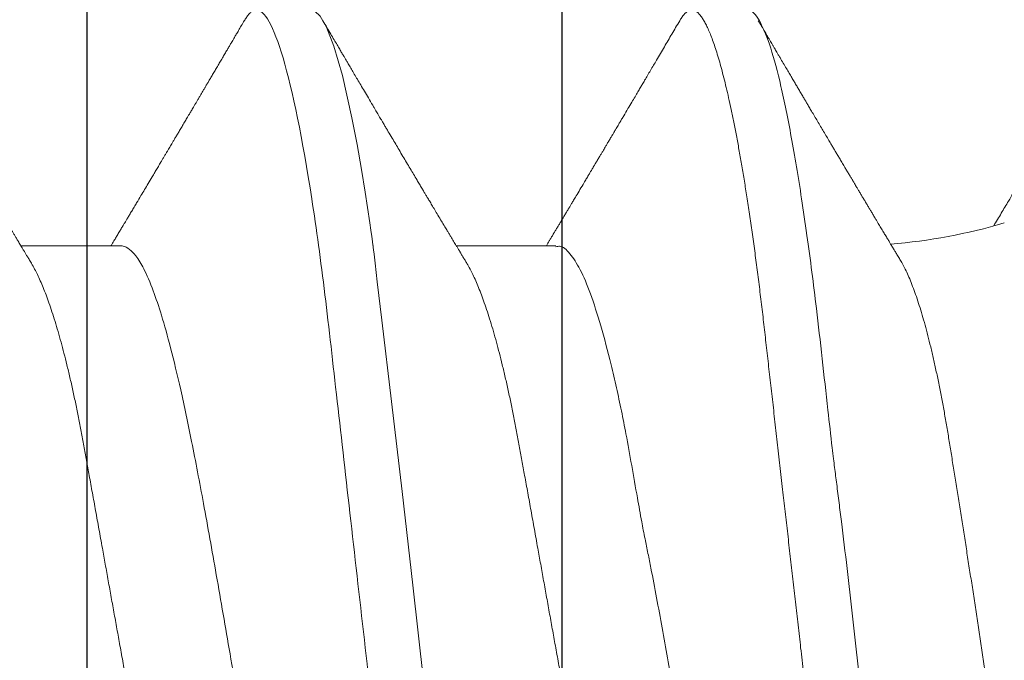
# Model space of a CAD drawing. Extents: x -29 to 246, y -106 to 89.
# Drawn here: x 7 to 7, y 81 to 81 of the extents above; entities that cross this region are included whole.
import ezdxf

# ---------------------------------------------------------------- set-up
doc = ezdxf.new("R2010")
doc.units = 0
doc.header["$MEASUREMENT"] = 0
doc.linetypes.add('SLD-Solid', pattern=[0])
doc.layers.get('0').update_dxf_attribs({"linetype": 'CONTINUOUS'})
doc.layers.add('FRAME', color=1, linetype='CONTINUOUS')

# ---------------------------------------------------------------- blocks, each defined once
blk = doc.blocks.new('8-FHP-.5')
at = {"color": 7, "linetype": 'SLD-Solid', "lineweight": 15}
for p, q in [((0.1412001302430781, -0.03967139069192172), (0.1510390608005991, -0.03967139069192172)), ((0.1842000014070635, -0.03967139069192172), (0.1940190501068955, -0.03967139069192172))]:
    blk.add_line(p, q, dxfattribs=at)
at = {"color": 7, "linetype": 'SLD-Solid', "lineweight": 15, "flags": 128}
blk.add_lwpolyline([(0.1427037643260718, 0.06171093649525972), (0.1432807251427874, 0.06262658539104393), (0.1442333306551689, 0.06286740492008391), (0.1451541083104289, 0.06178164161552502), (0.1461158949354484, 0.05930499954764912), (0.1471397191475745, 0.05550436716724505), (0.1482255809468285, 0.05046460117165452), (0.1487917777004526, 0.04751418555061093), (0.1490806907819291, 0.04593830209124405), (0.1492266036370893, 0.04512614297846085), (0.1492999188667667, 0.04471412911669859), (0.1493366714586344, 0.04450665707723545), (0.1493550688605723, 0.04440255522005998), (0.1493642710792145, 0.0443504128321166), (0.1493688792238714, 0.04432431877329179), (0.1493711797785267, 0.04431126470855418), (0.1493723265381917, 0.04430473943502022), (0.1493729034356903, 0.04430147503940418), (0.1493731918844361, 0.04429984284159616), (0.1493733396264787, 0.04429902674270636), (0.1493734099798303, 0.04429861869326146), (0.149373480333189, 0.04429821064381656), (0.1496246488405149, 0.04271153849768439), (0.1497775899956864, 0.04165801461736862), (0.1499577086513142, 0.04036342497128942), (0.1501650048074055, 0.03881353707605228), (0.1503994854992783, 0.0369927993228174), (0.1506611366562751, 0.03488485807459085), (0.1509499653137354, 0.03247322602301494), (0.1512659785069772, 0.02974204200448582), (0.1518376979988574, 0.02472323427291201), (0.1524910695927986, 0.01898328180313058), (0.1532260792181503, 0.01252111786241983), (0.1542738235704775, 0.003211881440918773), (0.1553218211948675, -0.006168752641698916), (0.1563700791266669, -0.01541226166254717), (0.1574186044012151, -0.02431316919903281), (0.1583822553900944, -0.03234345574479391), (0.1588326223825192, -0.0361204036687468), (0.1590499438914819, -0.03794072985483865), (0.1591566347520654, -0.03883282796556387), (0.159209491226548, -0.03927423545842146), (0.1592357963454134, -0.03949376254500692), (0.1592489172458471, -0.03960323236306351), (0.1592554671430548, -0.03965788988337238), (0.1592587456093284, -0.03968520105520668), (0.1592603778071293, -0.03969885312345411), (0.1592612009413727, -0.03970567739874298), (0.1592616089908176, -0.03970908953640162), (0.1592618130155401, -0.03971079560521673), (0.1592619115102423, -0.03971164688080364), (0.1592619677929221, -0.0397120760362526), (0.1593089075503755, -0.04008538851824994), (0.1593754969994592, -0.04058427118324914), (0.159461750210852, -0.04120564607204358), (0.1595676812552114, -0.04194515479433392), (0.1600286856746891, -0.04497156610780451), (0.1603953603177928, -0.04720283678470594), (0.1608308897879667, -0.04966841227009411), (0.1613352670498642, -0.05227559850307273), (0.1622838553857662, -0.05647057198284244), (0.1631237477905145, -0.05937742832504966), (0.1638549301934304, -0.06124262939768244), (0.164477402594521, -0.06231053702111922), (0.164991179064458, -0.06280811111373907), (0.165396252567902, -0.0629350004221152), (0.165396252567902, -0.0629350004221152)], dxfattribs=at)
at = {"color": 7, "linetype": 'SLD-Solid', "lineweight": 15}
blk.add_arc((0.1124317246879301, -0.09405937133753639), 0.05438797899456477, 94.49933940004027, 106.5465251409548, dxfattribs=at)
for points, knots in [([(0.1009262492612919, 0.0629350004221152), (0.101027368137153, 0.06292091627990715), (0.1012666015410844, 0.06288759512939635), (0.1017041926757827, 0.06254696857250508), (0.1022665684808999, 0.0617551485507164), (0.1029579969647969, 0.0602259732699082), (0.1037771328429358, 0.05766526124737936), (0.1046315784429979, 0.05412725717688716), (0.1054008480748934, 0.05023553903012612), (0.1060241419575902, 0.04666169525977182), (0.1065457675904184, 0.04335729040205649), (0.1072130332349133, 0.03877460831138535), (0.1080315114881927, 0.03251149273658882), (0.1089899025714089, 0.02431069554147314), (0.1099240412999407, 0.01552077979910393), (0.1108678893618844, 0.006303329129693225), (0.1119066744359642, -0.003137582172357156), (0.1127166263806032, -0.01002178713106616), (0.1132523820992759, -0.0143180025702776), (0.1134766673591656, -0.01609524906497484), (0.1136666129890571, -0.01753458975095157), (0.1138145747582797, -0.0187266403724351), (0.1140365881670817, -0.0206248462747709), (0.114410199873376, -0.0239695094959842), (0.1149256565033028, -0.02859759796199057), (0.1154379657722018, -0.03313075760500794), (0.115938511024126, -0.03717575868405731), (0.1164261529013686, -0.04080603013930784), (0.1171078483487662, -0.04542292940006121), (0.1179691160619143, -0.05057368370607662), (0.1189866084092017, -0.05558186693248501), (0.1200045112150008, -0.0594075575226185), (0.1210212485827569, -0.06185010395894608), (0.1218185862492618, -0.06298142855307276), (0.1222767116641421, -0.0628205186971087), (0.1223964447219288, -0.06277846421058086)], [0, 0, 0, 0, 0.0151654697428036, 0.03587942327957921, 0.0621404960476455, 0.09394681794432409, 0.1312960448814395, 0.1741854458068193, 0.2100007481329543, 0.2352537787276649, 0.2584452148699982, 0.2816332001767742, 0.3279685215841814, 0.3742904382291612, 0.4205993093914851, 0.4680655326073713, 0.5157602988478198, 0.5634945874536155, 0.5730548902476733, 0.5826168960499135, 0.591344035979456, 0.5957951465947448, 0.6015466230347621, 0.6216122875128354, 0.6498014303713584, 0.6785550010306288, 0.7005303510928419, 0.7238767638465136, 0.7485943747231633, 0.7955533998822577, 0.8425119873039336, 0.8894701429616352, 0.9364278684442516, 0.9833851485768228, 1, 1, 1, 1]), ([(0.106298749683404, 0.0629350004221152), (0.1063689343844487, 0.06292809648472542), (0.1065099134938094, 0.06291422863414198), (0.1067271974050357, 0.06280141186475419), (0.1069496127911691, 0.0626193579625891), (0.1071772382069156, 0.0623600410889793), (0.1074096547590528, 0.06202410860568364), (0.1076465361782439, 0.06161020986691312), (0.107880775441771, 0.06113164359857137), (0.1081116702380172, 0.06059545535816824), (0.1083386095965935, 0.06000870035491346), (0.1085679995476241, 0.05935589315249956), (0.1087994947125566, 0.05863746150028248), (0.1090327276013454, 0.05785400860212064), (0.109267338752538, 0.05700639678377684), (0.1095029428334726, 0.05609567231097401), (0.1097391628492232, 0.05512311754326049), (0.1099756169151078, 0.05409020435656942), (0.1102119085946711, 0.05299860953944346), (0.1104476674125863, 0.05185020181396283), (0.1106964290330268, 0.05057565173076739), (0.1109575655948873, 0.04916559176685098), (0.1112302226606943, 0.04761119886440213), (0.1114998785026771, 0.04599187771954405), (0.1117594303721674, 0.04435333869163571), (0.1120086284208099, 0.04270515420061827), (0.112247365977737, 0.0410560850087478), (0.1124817982691795, 0.0393666617569437), (0.1127115651005326, 0.03764079365028294), (0.1129363416215128, 0.03588240996826642), (0.113155810176778, 0.0340954534691349), (0.1133770616244334, 0.03222192909522903), (0.1136004419845165, 0.03024983376742796), (0.1138378428487457, 0.02816676969503362), (0.1140813709181714, 0.02602645682237892), (0.1143312630278359, 0.02383117675076107), (0.1145726225637915, 0.02171062639233412), (0.1148041803070186, 0.01967620883569055), (0.1150248481449552, 0.01773751733709616), (0.1152486504460626, 0.01577120891953143), (0.1154752872954958, 0.01378008512055828), (0.1157044031059655, 0.01176708099571044), (0.1159494959087795, 0.00961383715829811), (0.1162104985892967, 0.007320690512543138), (0.116487200745155, 0.004889680462795809), (0.1167651611584617, 0.002447615433254668), (0.1170368448574237, 6.067335438331156e-05), (0.117301631560828, -0.002265684159354464), (0.1175590145607828, -0.00452697117924572), (0.1178153982839802, -0.006779481517369845), (0.1180702899024766, -0.009018907306185042), (0.1183232134199272, -0.01124100706469733), (0.1185736961696051, -0.01344167224884529), (0.1188294762446631, -0.0156888762274292), (0.1190897674635636, -0.01797570870768084), (0.1193536694694117, -0.0202942820427694), (0.1196124695104643, -0.02256805488325142), (0.1198657016922908, -0.02479279346972874), (0.1201128611894191, -0.02696459452538136), (0.1203537700727324, -0.02907989957225254), (0.1205877772775494, -0.03114040280995312), (0.1208191135346368, -0.03315595638589741), (0.1210580813311495, -0.03513504274029344), (0.1213016243896092, -0.03706969480563771), (0.1215498794578167, -0.03895576126630829), (0.121802156509446, -0.04078916206852057), (0.1220595354800054, -0.04257619823265202), (0.1223149823019583, -0.04426865390554724), (0.1225676954914192, -0.0458669771487763), (0.1228169578260605, -0.04737233804654295), (0.1230688654791692, -0.04882261104401664), (0.1233229486554421, -0.05021446882646785), (0.1235787344385244, -0.05154475641454326), (0.1238357348034782, -0.05281053817169834), (0.1240863040742965, -0.05397580903660071), (0.1243299154378121, -0.05504477936615615), (0.1245661672140912, -0.0560220945046126), (0.1248018372559869, -0.0569376812907052), (0.1250365322467104, -0.05779025587334274), (0.1252698918450079, -0.05857874100057359), (0.1255015330853126, -0.05930226201213884), (0.1257310986034312, -0.05996020539659241), (0.12595824243013, -0.06055211945444228), (0.1261826244734081, -0.06107780260764173), (0.1264039260388756, -0.06153728152618498), (0.1266218393925911, -0.0619307636935531), (0.12684868514296, -0.06227798013860308), (0.1270834809733401, -0.06256563954156036), (0.1273248979238559, -0.06277989511529825), (0.127560381436524, -0.062906952275668), (0.1277831140693735, -0.06294790019062191), (0.1279999001087901, -0.06291105409202657), (0.128217210629785, -0.06280206889333328), (0.1284395831536784, -0.06261995109541374), (0.1286673546983295, -0.06235697033942245), (0.1288488566934092, -0.06210562993969404), (0.1289553251999109, -0.0619159865362775), (0.1289832211605955, -0.06186629780579267)], [0, 0, 0, 0, 0.01013948085683155, 0.02036704523200036, 0.0306777586382237, 0.04106640219558475, 0.05152747667460289, 0.06205522802905408, 0.0726436527053013, 0.08239776948854748, 0.09219268871886005, 0.102023322903606, 0.1118844548172471, 0.1217708015787946, 0.1316769603798374, 0.141597476637551, 0.1515268342447076, 0.1614595179176135, 0.1713899651242491, 0.1813126300294193, 0.1912220110902857, 0.2028762380631924, 0.2144955686965245, 0.226071356692577, 0.2375951134029649, 0.2482082993059185, 0.2587635409274009, 0.2692546985159723, 0.2796759498775656, 0.2900216459086635, 0.3002864697665106, 0.310465324266886, 0.3215973661087341, 0.3328199285510868, 0.3441445527388062, 0.3555643746611082, 0.3670721169679155, 0.3767237092093344, 0.3864264099883568, 0.3961754386205104, 0.4059658498346751, 0.4157925712119662, 0.4256504169298037, 0.4373011378602411, 0.448978912419969, 0.4606747946895492, 0.4723797508568878, 0.4832143872872038, 0.4940418260538456, 0.5048548995225034, 0.5156464872195954, 0.5264095847219199, 0.5371372647772898, 0.5478227765653759, 0.5595201038049574, 0.5711498956420831, 0.5827039338090527, 0.5941743341228921, 0.6055536187337218, 0.6168346650876827, 0.6280107798326089, 0.6391540147368938, 0.6504012642279139, 0.6617489847528263, 0.6729851604579307, 0.684304553323388, 0.695699830171365, 0.7071633383091059, 0.7178281450922019, 0.7285380721302168, 0.7392864212939463, 0.7500663130152461, 0.7608707970156775, 0.7716927980491017, 0.7825251419206352, 0.7924578480671405, 0.8023876676612649, 0.8123090718433738, 0.8222165388750644, 0.8321046321994369, 0.8419679152406998, 0.8518011257739779, 0.8615990089478035, 0.8713564740926106, 0.8810685871342143, 0.8907305127812817, 0.9003375804203066, 0.91158351041927, 0.9227400092628283, 0.9338004222109703, 0.9447584831976097, 0.9548979623995709, 0.9651255284594811, 0.9754362418657044, 0.9858248836838036, 0.9962859581628217, 1, 1, 1, 1]), ([(0.1492787495468022, 0.06293499960678162), (0.1500542031222594, 0.06293499960683846), (0.1509581174884289, 0.06140330548488748), (0.1528518800097203, 0.05502341597620841), (0.1538364462929067, 0.05018185616636117), (0.1552007486413132, 0.04135638665106001), (0.1556369134652442, 0.03816498702569504), (0.1564518124147938, 0.03150875818563748), (0.156830979103411, 0.02805076830608755), (0.1581072323459694, 0.01683797196066905), (0.1590640447947891, 0.008431691160396326), (0.1609834541645796, -0.008431691159941579), (0.1619402666133993, -0.01683797196025694), (0.1632165198559719, -0.02805076830571807), (0.1635956865445891, -0.03150875818529641), (0.1644105854941245, -0.03816498702535398), (0.1648467503180626, -0.04135638665074737), (0.1662110526664549, -0.05018185616609117), (0.1671956189496484, -0.05502341597598104), (0.1690893814709469, -0.0614033054847738), (0.1699932958371164, -0.06293499960678162), (0.1707687494125736, -0.06293499960678162)], [0, 0, 0, 0, 0.125, 0.125, 0.2500000000000001, 0.2500000000000001, 0.3125000000000001, 0.3125000000000001, 0.3750000000000001, 0.3750000000000001, 0.5, 0.5, 0.625, 0.625, 0.6875, 0.6875, 0.75, 0.75, 0.875, 0.875, 1, 1, 1, 1]), ([(0.1922587492456529, 0.06293499960678162), (0.1930342028259133, 0.06293499964822047), (0.1939381171843166, 0.06140330556873153), (0.1958318797070504, 0.05502341612718453), (0.196816445992539, 0.05018185634138206), (0.1981807483456492, 0.04135638684199705), (0.1986169131713353, 0.03816498721876371), (0.1994318121244874, 0.03150875837758349), (0.1998109788126499, 0.02805076850133048), (0.2010872320547747, 0.01683797215981997), (0.2020440445043903, 0.00843169135249866), (0.2039634538775346, -0.008431690997369401), (0.2049202663288767, -0.01683797181983948), (0.2061965195752933, -0.02805076819903718), (0.2065756862651256, -0.0315087580895721), (0.2073905852150943, -0.03816498694608583), (0.2078267500394162, -0.04135638658020468), (0.2091910523894427, -0.05018185612151171), (0.2101756186743344, -0.05502341594801408), (0.2120693811992282, -0.06140330547920314), (0.2129732955672168, -0.06293499960678162), (0.2137487491440453, -0.06293499960678162)], [0, 0, 0, 0, 0.1249999999999999, 0.1249999999999999, 0.2499999999999999, 0.2499999999999999, 0.3124999999999999, 0.3124999999999999, 0.3749999999999999, 0.3749999999999999, 0.4999999999999999, 0.4999999999999999, 0.6249999999999999, 0.6249999999999999, 0.6875, 0.6875, 0.75, 0.75, 0.8750000000000001, 0.8750000000000001, 1, 1, 1, 1]), ([(0.1071805656515039, -0.03820502278027504), (0.1071435467574702, -0.03814558655575695), (0.1070123166373946, -0.03793488812503654), (0.1067851371466659, -0.03750150201905456), (0.10649768750649, -0.03690256013634041), (0.1062076014472666, -0.03622677833017462), (0.1059148586658409, -0.03547760576053349), (0.1056220152558822, -0.03465884531412655), (0.105332059496682, -0.03377931167436543), (0.1050461932073503, -0.03284411476495563), (0.1047642014418315, -0.03185452647005604), (0.1044841886540908, -0.03080365336050761), (0.1042046210376455, -0.02968480435781373), (0.1039267237330819, -0.02850068428891461), (0.1036503809227582, -0.02724897372529256), (0.1033781440948758, -0.0259397981744911), (0.1031141416440988, -0.02459386326650304), (0.102859401136989, -0.02321909403370626), (0.1026129123810904, -0.02181702016649467), (0.1023735697567076, -0.02036972959608363), (0.1021330847145308, -0.01887055260645809), (0.1018849223974954, -0.01732602991519627), (0.1016307528419915, -0.01573407648059799), (0.1013723037187191, -0.0141080394246984), (0.1011122755572345, -0.01246360055260709), (0.1008518367753055, -0.01080809838440189), (0.1005909860270435, -0.009141267252275043), (0.1003281138645349, -0.007452505738328341), (0.1000618629705627, -0.00573260212796356), (0.09979329399668302, -0.003987843137210234), (0.09952226525781782, -0.002216850938523862), (0.09925114378694389, -0.0004346850014513848), (0.0989820693617105, 0.001344712256937441), (0.09871614538126039, 0.00311394553402522), (0.09845318450327767, 0.004874071516454137), (0.09819202510610126, 0.006632828626592868), (0.09793123572408291, 0.00839991269792506), (0.09767194247473299, 0.01016785596716829), (0.09741402565936852, 0.01193747726405547), (0.09715984403602818, 0.01369256172729649), (0.09691311733221397, 0.01540670967237645), (0.0966747991570216, 0.01707335117124842), (0.0964439371605863, 0.01869462135560696), (0.09621962301825704, 0.02028990308612322), (0.09599733159938495, 0.02186712894969389), (0.09577016364116986, 0.02341925729383831), (0.09553679954923666, 0.02494647171904774), (0.09529958068224431, 0.02643510943397587), (0.09506015262237355, 0.02787485576529036), (0.09481961071250566, 0.02926069799029563), (0.09457792043680513, 0.03059433190729521), (0.0943342470988, 0.03188048549002076), (0.09408734583941225, 0.03312530873161279), (0.09383819596912701, 0.03432249999768544), (0.09358666438187413, 0.03547144195887597), (0.09333491552621354, 0.03656138832484146), (0.09308426435154615, 0.0375865794243424), (0.09283572823127173, 0.03854328742558266), (0.09258914378796135, 0.03943284835536076), (0.09234410720975461, 0.04025622549276875), (0.09209925764208293, 0.04101705305127723), (0.09185564847697947, 0.04171004165529268), (0.09161315822018423, 0.0423336874931266), (0.09137397458105312, 0.04288095750426635), (0.0911372564207582, 0.04335262596403311), (0.09090387447226078, 0.04374547859750066), (0.09067400412811821, 0.0440555050173117), (0.09044857611634427, 0.04428711372368355), (0.09030311714431605, 0.04436840973737333), (0.09023031548402827, 0.04440909808192828)], [0, 0, 0, 0, 0.005670116449922065, 0.02010027803176768, 0.03453044789908693, 0.04926807151637958, 0.06400569659430566, 0.0788493413078564, 0.0936929925599315, 0.1081673764743488, 0.1226417484451253, 0.1372171098048989, 0.1517924595939526, 0.1666880526081523, 0.1815836475875314, 0.1965908235330555, 0.2115979622684545, 0.2259891977242703, 0.2403803963008083, 0.2548729701380745, 0.2693657297261022, 0.284166189723684, 0.298966659850467, 0.3138711746767745, 0.3287757068260387, 0.3433298206209301, 0.3578839493858463, 0.3725360187168189, 0.3871880845499642, 0.4021481306553052, 0.4171081803450319, 0.4321744060624912, 0.4472406280162111, 0.4620338641735683, 0.4768270900817091, 0.4917234065236916, 0.5066197104723118, 0.5218425522645815, 0.5370653703386272, 0.5524017573584938, 0.5677381182125333, 0.5824665208332431, 0.5971949189051877, 0.6120270654880478, 0.6268594604827832, 0.6420032256786338, 0.6571470041074261, 0.6723938686020193, 0.6876407417242548, 0.702646988498259, 0.7176532396241082, 0.7327589577846417, 0.7478646643832624, 0.7632829163240621, 0.7787011537165718, 0.7942270828094203, 0.8097529986927977, 0.825121346647273, 0.8404897052209043, 0.8559649922115794, 0.8714402697591862, 0.8872538947681159, 0.9030675017453859, 0.9189985840326852, 0.9349296591012363, 0.951117572890177, 0.9673369552984658, 0.9836522707987492, 1, 1, 1, 1]), ([(0.1304750007035267, 0.0396713906919075), (0.1305570236735605, 0.03966545569566904), (0.1307219182615285, 0.03965352429695201), (0.1309770713976448, 0.03955643266202458), (0.1312390723051493, 0.03939953248961103), (0.1315079579372167, 0.03917582726451485), (0.1317830468440633, 0.03888587229323548), (0.1320806663060807, 0.0385071224351492), (0.1324011033848791, 0.03802466239763191), (0.132744289202094, 0.03742301414557403), (0.133092192588947, 0.03672832069834442), (0.1334310167698547, 0.03597018418473397), (0.1337592929431253, 0.03516144811452193), (0.1340758626249965, 0.03431435473844147), (0.1343923648410552, 0.03340029526977162), (0.1347078986206753, 0.03242206571347594), (0.1350215219216082, 0.0313827931809243), (0.1353323606640231, 0.03028596732657718), (0.1356395234125429, 0.02913535184316629), (0.1359372205581906, 0.02795466035793481), (0.1362249229769503, 0.02675085228132446), (0.1365022195283743, 0.02553047352598981), (0.1367735042307388, 0.02427658252737785), (0.1370381970406527, 0.02299310630927209), (0.1372958643395776, 0.02168398351379608), (0.1375610377865968, 0.02027217728674202), (0.1378351296698952, 0.01874335550472495), (0.1381351861199462, 0.0170847242846861), (0.1384444881453604, 0.01537091582261496), (0.1387517472387927, 0.01366954746931981), (0.1390549597230972, 0.01199021810479906), (0.1393526803459437, 0.01034145868574399), (0.1396556389057935, 0.00866362485261618), (0.1399630471199771, 0.006961130268834381), (0.140274084065922, 0.005238620860794185), (0.1405878494324639, 0.003500925132655652), (0.1409034590846545, 0.001753027302854093), (0.141214755783075, 2.903260077857794e-05), (0.1415208204460754, -0.001665989189106654), (0.1418208488511183, -0.003327578493852457), (0.142119294004317, -0.004980403444463377), (0.1424153863335746, -0.006620175109503634), (0.1427083587547884, -0.008242729571108498), (0.1430145553144229, -0.00993847330347819), (0.1433323990720368, -0.01169870007304041), (0.1436599386820205, -0.01351268190789767), (0.1439791613907246, -0.01528043797365797), (0.1442781114067557, -0.0169367274689165), (0.1445577089492289, -0.01848280846054706), (0.1448171108394121, -0.01992792031005308), (0.1450778018478758, -0.02133905803491132), (0.145347363043534, -0.02272233929774359), (0.1456245073365423, -0.02407818274737394), (0.1459091227297336, -0.0254019298248096), (0.146200434356615, -0.02668902643894455), (0.1464928391078288, -0.02791413752815686), (0.1467853122855729, -0.02907573601036972), (0.1470769339301086, -0.03017284963878808), (0.1473719314090971, -0.03122173539638595), (0.1476695764962059, -0.03221913309322133), (0.1479690968373646, -0.03316200714111517), (0.1482639901103084, -0.03403073421129932), (0.1485534425095167, -0.03482674790841145), (0.1488367780375413, -0.03555218937124494), (0.1491190127736388, -0.036220632471057), (0.1493996324300255, -0.03683310566434272), (0.1496882620775324, -0.03740098201758713), (0.1498902758949399, -0.03777481183213638), (0.1499984311546214, -0.03794267631759851), (0.1500052886242855, -0.03795331958745862)], [0, 0, 0, 0, 0.01380941740254094, 0.02776171347652414, 0.04184747691024119, 0.05605663871777255, 0.07037849362010447, 0.08480173412036464, 0.1019141339186234, 0.1191306685423157, 0.136430256603807, 0.1537911720171246, 0.1693260201855833, 0.1848760386442305, 0.2004250946464859, 0.2159570187752992, 0.2314558274401061, 0.246905729318964, 0.2622911988767447, 0.2775971864937861, 0.2920556645343099, 0.3064171482694201, 0.3206701485657095, 0.3348037272875333, 0.3488075521660748, 0.3626719694695977, 0.3789179222991478, 0.3953431735949186, 0.4119540421408968, 0.4287339789130334, 0.4438447577090926, 0.4590627960584245, 0.4743740159109314, 0.4897638273815919, 0.5052171298699606, 0.5207183975103143, 0.5362518234361766, 0.5518013818758217, 0.5665785364608719, 0.5813418452484744, 0.59607754174368, 0.61077202864456, 0.6254119335681549, 0.6399842130909709, 0.6570542224648619, 0.6739928071642692, 0.6907810468612421, 0.7074011127043485, 0.7220850542159173, 0.7366112933152491, 0.7511566483439043, 0.7658590330565993, 0.7807073758136216, 0.7956897943820284, 0.8107936483016323, 0.8260055638054244, 0.8405490000905501, 0.8551648910961597, 0.8698403264824374, 0.8845620530665215, 0.8993165436400851, 0.9140901154578016, 0.9280246083534814, 0.9419521178685585, 0.9558611000410883, 0.9697400687874297, 0.9835776854614643, 0.9989587605437724, 1, 1, 1, 1]), ([(0.1734549970451553, 0.0396713906919075), (0.1735370196245043, 0.03966545569086577), (0.1737019134561066, 0.03965352428038216), (0.1739570725795971, 0.03955643269337372), (0.1742190714153793, 0.03939953247312644), (0.1744879594096957, 0.03917582734486302), (0.1747630407793253, 0.03888587213246808), (0.1750606679740372, 0.03850712254713073), (0.1753811030392924, 0.03802466240215097), (0.1757242879372285, 0.03742301400002646), (0.1760721973990513, 0.03672832087808331), (0.1764110189584898, 0.03597018408510166), (0.1767392992871777, 0.03516144857077563), (0.1770558547444949, 0.03431435403150829), (0.177372368689376, 0.03340029588962068), (0.1776878899775767, 0.03242206482782706), (0.1780015312185483, 0.03138279434129743), (0.1783123516314902, 0.03028596618375445), (0.1786195290954353, 0.02913535237975395), (0.1789172265810919, 0.02795466099060206), (0.1792049140744325, 0.02675085101294883), (0.1794822281274548, 0.02553047480922999), (0.1797534982545628, 0.02427658191713533), (0.1800181909571634, 0.02299310566739621), (0.1802758728650957, 0.0216839848439605), (0.1805410283901168, 0.02027217586841346), (0.1808151368916384, 0.01874335636104263), (0.1811151875831882, 0.01708472400382277), (0.1814244952058601, 0.0153709167618814), (0.1817317379310666, 0.01366954581908431), (0.1820349682977707, 0.0119902197189532), (0.1823326742292721, 0.01034145789610363), (0.1826356331269423, 0.008663624069924936), (0.1829430549267457, 0.006961131865992343), (0.183254078025513, 0.005238620029487606), (0.1835678442087669, 0.003500924427171981), (0.1838834646162866, 0.001753028113412824), (0.1841947587603272, 2.903252855901428e-05), (0.1845008233500636, -0.001665989273405444), (0.1848008544427273, -0.003327577677822546), (0.1850992885823359, -0.004980404179647735), (0.185395381031995, -0.006620175804144424), (0.1856883638750588, -0.008242728858888881), (0.1859945598003065, -0.009938472725181668), (0.1863123940436822, -0.01169870070036438), (0.1866399324522092, -0.01351268267130479), (0.1869591695998949, -0.01528043651346422), (0.1872581048648811, -0.01693672825159354), (0.1875377066668946, -0.01848280826321513), (0.1877971044941518, -0.01992792099905216), (0.1880578079754827, -0.02133905735119868), (0.1883273648848629, -0.02272233950166935), (0.1886045139878547, -0.02407818200386203), (0.1888891140943514, -0.02540193108266919), (0.1891804410719402, -0.02668902571379306), (0.1894728410083957, -0.02791413771207374), (0.1897653181254242, -0.02907573543181741), (0.1900569283893105, -0.03017285013474691), (0.1903519262128128, -0.03122173581807886), (0.1906495814262712, -0.03221913267550747), (0.1909491020997933, -0.03316200673440051), (0.1912439840759248, -0.03403073464839679), (0.1915334403464328, -0.03482674777784212), (0.1918167708470762, -0.03555218985580666), (0.1920990220883425, -0.03622063158873345), (0.1923796218380289, -0.03683310686376728), (0.1926682747476178, -0.0374009794840191), (0.192870262370171, -0.03777481131528759), (0.1929784227767186, -0.03794266691095061), (0.1929852779305747, -0.0379533055168082)], [0, 0, 0, 0, 0.01380942334379119, 0.0277617303132889, 0.04184749980714905, 0.05605666772791341, 0.07037852364649722, 0.08480177556651079, 0.1019141827270678, 0.1191307247578604, 0.136430325649691, 0.1537912485322261, 0.1693261033842703, 0.1848761176256401, 0.2004251857706836, 0.2159571111396446, 0.2314559373145381, 0.2469058350612006, 0.262291321935027, 0.2775973161371907, 0.292055789921597, 0.3064172901804804, 0.3206702864117516, 0.3348038712142902, 0.3488077119740906, 0.3626721255779459, 0.3789180949520189, 0.3953433533144549, 0.4119542290069567, 0.4287341628214826, 0.443844958461575, 0.4590629928769085, 0.4743742193167888, 0.4897640481109176, 0.5052173464640962, 0.520718620773588, 0.5362520642686979, 0.5518016293982573, 0.566578790340909, 0.5813421054801561, 0.5960777974639032, 0.6107722906868185, 0.6254122126311294, 0.6399844984234032, 0.6570545046297638, 0.6739930966166885, 0.690781353722923, 0.7074014167250093, 0.7220853645540766, 0.7366116099030581, 0.7511569807966496, 0.7658593718347777, 0.7807077209800289, 0.7956901358176872, 0.8107940065693614, 0.8260059286178031, 0.8405493711599773, 0.8551652577640506, 0.8698406994641671, 0.8845624432145861, 0.8993169401360005, 0.914090507407535, 0.9280250062982764, 0.9419525218054108, 0.9558615208349129, 0.9697404847222871, 0.9835781181206756, 0.998959189129442, 0.9999999999999999, 0.9999999999999999, 0.9999999999999999, 0.9999999999999999]), ([(0.1217241375228895, 0.03795348491784978), (0.1219960872920751, 0.0374526910398032), (0.1225810954527873, 0.03637540200085709), (0.1235067413552855, 0.03392371528541105), (0.1243933542241393, 0.03104968444746703), (0.125182212231465, 0.028040980280295), (0.1259619998137111, 0.02470548560877717), (0.1268350866344861, 0.02049488355858387), (0.1277934502568243, 0.01532556683469011), (0.1287278269109251, 0.00978333989216651), (0.1296722744286996, 0.003969744743571368), (0.1307108866775195, -0.001981416435128835), (0.1315395665118189, -0.006417509777648434), (0.1321134562216173, -0.009315768168036698), (0.1323662545863726, -0.01056158942010654), (0.1325806668044009, -0.01159877700477807), (0.1328312067033579, -0.01295238041704749), (0.1332141546591501, -0.0151087294096186), (0.1337292466589801, -0.01802618110706078), (0.1342417689099449, -0.02088434714711696), (0.1347422204133721, -0.02343377710901962), (0.1352299112065793, -0.02572228985970071), (0.1359116121739206, -0.02863265631417278), (0.1367728394345846, -0.0318792963890786), (0.137790316255888, -0.03503630068435371), (0.1388082177697569, -0.03744783979051647), (0.1398249330452472, -0.03898750978062537), (0.1406222790369682, -0.0397006636723205), (0.1410803996732, -0.03959922718591713), (0.1412001302430781, -0.03957271659596984)], [0, 0, 0, 0, 0.0411480331988962, 0.08851610828671935, 0.1388710365706731, 0.1730132538657946, 0.2071385522933018, 0.2582709058691233, 0.3093666967305373, 0.3604268339454074, 0.4127707211605978, 0.4654259665113874, 0.5181890049192408, 0.5314086379581529, 0.5446355358858366, 0.5525605170672006, 0.5602784406497048, 0.582418705306489, 0.6134980552370073, 0.6451855561506725, 0.6694125841746352, 0.695171108323774, 0.7224615346672165, 0.7743033614154164, 0.826144001291712, 0.8779834569106185, 0.9298217118159235, 0.9816587907797946, 1, 1, 1, 1]), ([(0.1647298867095586, 0.03787514997638652), (0.1649044611583292, 0.03759444959642622), (0.1653835550641034, 0.03682410867692454), (0.1661596068411058, 0.0348354326437601), (0.1670504805487099, 0.03207530319407681), (0.167918943606729, 0.02883354622714762), (0.1690302927889533, 0.02411237992676263), (0.1703666238307875, 0.01754538596948407), (0.1718999788446283, 0.009115451309568812), (0.1733435640853287, 0.0007698895531262906), (0.174696832793714, -0.007079338204675878), (0.1759599050737393, -0.01415258827803711), (0.177132761054466, -0.02028734259737064), (0.178215413969923, -0.02542059124566265), (0.1792078331739049, -0.02956677920822415), (0.180110086892519, -0.03279622625227319), (0.1809955128079395, -0.03543362479503287), (0.1818414082459725, -0.03739406141995971), (0.182623332851044, -0.0386657047083645), (0.1833025574603155, -0.03937476550440522), (0.1837801204495335, -0.03961831838228136), (0.1840816748783638, -0.03966834825924082), (0.1841700427493507, -0.03967062038960023), (0.1842000014070635, -0.03967139069192172)], [0, 0, 0, 0, 0.02684461101362081, 0.07367108777547471, 0.1193459650725796, 0.1638691362091635, 0.2072404501553239, 0.290385326548413, 0.3689437818345756, 0.4429125857562223, 0.5122886260282693, 0.577068993795233, 0.637250983590165, 0.6928321005262662, 0.7438099796656055, 0.7901825397278663, 0.8319477995187013, 0.8804486386333862, 0.9207590329881973, 0.9528736421356915, 0.9856633169222385, 0.995139548159987, 1, 1, 1, 1]), ([(0.1071771042665119, -0.03820711227488971), (0.1072176586145162, -0.03827432964614275), (0.1073382689166991, -0.03847423687828666), (0.1075264217306682, -0.0387864782771743), (0.1077292608346454, -0.03912327056916354), (0.1078949571083854, -0.03939857368486344), (0.1080235215982128, -0.03961228723817101), (0.1081199789202572, -0.0397726881914906), (0.1081994156824209, -0.03990481608779817), (0.1082794435209138, -0.04003796105099866), (0.1083726610612388, -0.04019308558640944), (0.1085132722652844, -0.04042716484779874), (0.1087014140209277, -0.04074052440275011), (0.1089371512547217, -0.04113342684503607), (0.109188532543925, -0.04155270427055768), (0.1094156374644015, -0.04193177041030083), (0.1096050714015604, -0.04224815828682438), (0.1097438522333931, -0.04248003907831333), (0.1098583937768751, -0.04267147783852465), (0.1099546654863701, -0.04283243507431678), (0.1100488791395051, -0.04298998565958811), (0.1101662152056591, -0.04318625853299807), (0.1103159989642748, -0.04343687862338186), (0.1104916072566766, -0.04373084435711405), (0.1106774308868808, -0.04404206055532711), (0.1108628744507314, -0.04435277177547903), (0.1110476890193866, -0.04466257668612172), (0.1112278695496443, -0.04496474611933365), (0.1113976429047767, -0.04524957239154048), (0.1115464398303345, -0.04549931115082018), (0.1116675063386978, -0.0457025648063194), (0.1117644571999037, -0.04586536830474586), (0.1118599179468731, -0.04602570232158598), (0.1119762285093273, -0.04622109628009241), (0.1121319876892954, -0.04648283802485764), (0.1123183316740892, -0.0467960875162845), (0.1125177534974853, -0.04713146458270501), (0.1127407156881546, -0.04750659470711582), (0.1129729006291313, -0.04789741301685524), (0.113210448242981, -0.04829746437381743), (0.1134246753291279, -0.04865838585261884), (0.1136204899905948, -0.04898841546442156), (0.1138115566553282, -0.04931055946333629), (0.114021751086014, -0.04966506513542868), (0.1142687384340206, -0.05008180201598122), (0.1145506367245943, -0.05055766008187845), (0.1148487335372792, -0.05106111780882827), (0.1151502196547654, -0.05157055243857656), (0.1154514765399881, -0.05207983196608268), (0.1157455643319878, -0.05257724794843455), (0.1160146463534133, -0.05303255647454819), (0.1162491683432663, -0.05342952727657746), (0.1164511847088647, -0.0537715903256526), (0.1166448843374326, -0.05409966179833248), (0.1168454685350753, -0.05443947663415827), (0.1170579956081212, -0.05479963492042828), (0.1172738454701303, -0.0551655244743614), (0.1174872764738879, -0.055527426629979), (0.1177038226451685, -0.05589470636637373), (0.1179341043807582, -0.05628537883150386), (0.1181865991591309, -0.05671388026674151), (0.1184639095867226, -0.05718463870913126), (0.1187648965175612, -0.05769578064622749), (0.1190304471615633, -0.05814688915130262), (0.1192442504576121, -0.05851020759898518), (0.1193911453933652, -0.0587598703802712), (0.1195139127902181, -0.05896855063052442), (0.1196125519592641, -0.05913623723496642), (0.1196917969903808, -0.05927097048824237), (0.1197566861568333, -0.05938130906052663), (0.1198221179454393, -0.05949256128552349), (0.1199052190832788, -0.05963389270611685), (0.1200229118340417, -0.05983404369580114), (0.1201822208416772, -0.06010503361135022), (0.1203832278477535, -0.06044698847993857), (0.120625904490467, -0.06085995871383432), (0.120910274875925, -0.06134397673626779), (0.1211137028174534, -0.06169036249080762), (0.1212223738880596, -0.06187540152971849)], [0, 0, 0, 0, 0.008557656626657443, 0.02545082346556361, 0.03973707826203649, 0.05141289818387339, 0.06047546281635102, 0.06692270342705316, 0.07181482823743224, 0.07728020262595588, 0.08385581163187777, 0.09154204972948059, 0.1070451181986988, 0.1236965055757058, 0.1414868199686895, 0.1603323413241347, 0.1718636437737254, 0.181682860108953, 0.189789010229229, 0.1961809102856314, 0.2021263926809314, 0.2097986811896167, 0.2211067101009007, 0.2339516411243331, 0.2471236586235977, 0.260616976629004, 0.2733934025174208, 0.2864454560776136, 0.2989652428321629, 0.3095370224322528, 0.3181332755827824, 0.3247530364374803, 0.3301914840076622, 0.3384731268946986, 0.3495392738545548, 0.3633915906608416, 0.3782028120389035, 0.3920706572525248, 0.4109590172851286, 0.4277541042838988, 0.4427859463465201, 0.4567089343015783, 0.4695839883747399, 0.4836123944995648, 0.5016326333514565, 0.522387956134891, 0.5439003431384394, 0.5654088674177663, 0.586913258461276, 0.6083987750393491, 0.6283969941359612, 0.6445637260196692, 0.6586581122164773, 0.671700604798234, 0.6860924498178355, 0.7016704243455805, 0.7172842081120693, 0.7323982533468665, 0.7474679684417159, 0.7637592936998501, 0.7818300728808742, 0.8016815071639803, 0.8233145030568862, 0.8464881332124126, 0.8587409653312327, 0.869266472972291, 0.8780641337997096, 0.8851332884279073, 0.8904738486859919, 0.8951036973018115, 0.8990872404944101, 0.9045434388946032, 0.9129752258675794, 0.9243964953408346, 0.9388082299761009, 0.9562118972085943, 0.9766084247109849, 1, 1, 1, 1]), ([(0.1500015739672165, -0.03794929185797002), (0.1500601066014511, -0.03804628984572389), (0.1501686697203581, -0.0382261963921593), (0.1503186721355263, -0.03847496648607773), (0.1504471479320699, -0.03868812746203787), (0.1505514778513231, -0.03886129345065115), (0.1506335127977891, -0.03899750806219515), (0.1506989038983448, -0.03910609917262775), (0.1507600647539036, -0.03920768307203559), (0.1508249382436659, -0.03931546511218187), (0.1508936644193497, -0.03942968636449962), (0.1509662339780107, -0.03955029936442145), (0.1511024748220962, -0.0397768373373566), (0.1513108356448214, -0.04012340814884396), (0.1515533282519641, -0.04052715551939912), (0.1517603673122707, -0.04087210842401134), (0.1519125559006866, -0.04112579526277216), (0.1520418485538286, -0.04134142053531775), (0.1521689799189829, -0.04155348284388083), (0.1523170788657424, -0.04180065200621641), (0.1525477444413781, -0.04218576929569906), (0.1528356352614537, -0.04266678456390594), (0.1531540385398387, -0.04319929584140425), (0.1534337286047247, -0.04366741004027119), (0.1536771384859179, -0.04407504890336611), (0.1538867710214049, -0.04442635246270754), (0.1540682635286714, -0.04473061015993096), (0.1542477275778964, -0.04503160795876227), (0.1544484139376223, -0.04536832334592589), (0.1546753434528583, -0.0457492797858805), (0.1549506667153508, -0.04621171606358132), (0.1552535014355527, -0.0467206699220668), (0.1555975047548515, -0.04729922768829908), (0.1559456012783471, -0.04788509928216911), (0.1563130558120065, -0.04850395358668891), (0.1566719959773764, -0.04910891379743987), (0.1570273241357754, -0.04970817144500472), (0.157380270340127, -0.05030378949454928), (0.1576835980020164, -0.05081596027220314), (0.1579338920386419, -0.05123880405979264), (0.1581230107135312, -0.05155840280276891), (0.1583040893646412, -0.05186447085310419), (0.1584638484190108, -0.05213461826797072), (0.1585865796766015, -0.05234218122483014), (0.1586783256123994, -0.05249735507534581), (0.1587587345530466, -0.05263340153375395), (0.1588527097710539, -0.05279238946413045), (0.1589732489284827, -0.05299635234941036), (0.1591211741747003, -0.05324673334278884), (0.1593723016807047, -0.05367183974213674), (0.15970476997758, -0.05423494769267734), (0.1601004658011433, -0.05490547598752471), (0.1604615094379511, -0.05551761196531402), (0.1607929143924167, -0.05607974520547998), (0.1610974693853038, -0.0565965519119942), (0.1613808699583927, -0.05707760425143249), (0.1615952202714581, -0.057441607413935), (0.1617437238610648, -0.05769381338926394), (0.1618309616965661, -0.05784198797321949), (0.1619200068888986, -0.05799327215872552), (0.1620266652882805, -0.05817445643417329), (0.1621663953799484, -0.05841188631718808), (0.1623443648367271, -0.05871434871365011), (0.1625605827331498, -0.05908186992020603), (0.1628150263153358, -0.05951450248893764), (0.1631077163260457, -0.0600122775346108), (0.1634386189360626, -0.06057526510453215), (0.1638077704295, -0.06120349981357265), (0.1640665353211332, -0.06164410658800534), (0.1642023069116618, -0.06187528896435879)], [0, 0, 0, 0, 0.01221578754320631, 0.02265717258681808, 0.03132248370537831, 0.03905149029900093, 0.04445542485791783, 0.04846745507354532, 0.05271925421439905, 0.0572406309085187, 0.06203168962020435, 0.06709255746580499, 0.07241809418370701, 0.09053488390890255, 0.1106946925615865, 0.1232000200599304, 0.1339138481644127, 0.142592550173349, 0.150308660357399, 0.1605731852688103, 0.1736613422364136, 0.1987122803813756, 0.2210173593409623, 0.2405593746389824, 0.2575088438294484, 0.272209854530312, 0.2846696602328678, 0.2957083320151685, 0.3099951562430729, 0.3269347866416439, 0.3435196877280081, 0.3680246671247909, 0.3907917033365313, 0.4160963199232126, 0.4415046796646642, 0.4683946835958898, 0.491942427735274, 0.5166233722469696, 0.5430451225708298, 0.5561248961367535, 0.5696048840677979, 0.5830869857564228, 0.5944698556027534, 0.6034461751404759, 0.6090874687203386, 0.61390723076156, 0.6204857527254543, 0.6290007683014157, 0.6394525673174107, 0.6518421810056252, 0.6822375548911292, 0.7099618306700421, 0.7357919203341264, 0.7588662988614278, 0.780322507671416, 0.8004725969986098, 0.8190679340893009, 0.8258710506074176, 0.8320308530564713, 0.8376082034024974, 0.8447989940855136, 0.8547002868663517, 0.8673129548121971, 0.8826381038610075, 0.900676702830007, 0.9214303834770332, 0.9449008134602512, 0.9710899568067884, 1, 1, 1, 1]), ([(0.1929815492028411, -0.03794925316363162), (0.193058830905656, -0.03807732808338926), (0.1932012641985352, -0.03831337532220402), (0.1933965593851426, -0.03863736195545187), (0.193560454720874, -0.03890937254560356), (0.1937083916549369, -0.03915506490544374), (0.193873283950623, -0.0394290181494199), (0.1940653503141263, -0.03974832835318409), (0.1942694391463107, -0.04008784473377602), (0.1944556898154701, -0.04039789727646337), (0.1946206606971543, -0.04067264259803949), (0.1947798123643736, -0.04093784620552299), (0.1949503010281859, -0.0412220820659428), (0.1951404081809756, -0.04153916341114439), (0.1953611864378146, -0.04190764924906887), (0.1955942040120817, -0.04229682231176923), (0.1958314421121585, -0.04269324415918163), (0.1960607570927024, -0.04307673444064619), (0.1962980307760631, -0.04347374368167323), (0.19654660263474, -0.04388990381092128), (0.1967959780684012, -0.04430768536239782), (0.1971361520756147, -0.04487790311010542), (0.1975722576137287, -0.04560965382285076), (0.1981236811530067, -0.04653591339886987), (0.1985688630836364, -0.04728470762840686), (0.1989009672183926, -0.04784364300031996), (0.1991081548752618, -0.04819256411109052), (0.1993088433582102, -0.04853059077764499), (0.1994929327203039, -0.04884084477991735), (0.1996566241761641, -0.04911677767064759), (0.1998169442442475, -0.04938709995771262), (0.200012722314554, -0.04971731036404492), (0.2002516520115094, -0.05012048733057384), (0.2005213506073744, -0.05057575000874692), (0.2007883011271616, -0.05102661091520133), (0.2010393031805222, -0.05145072329428046), (0.2012526533918972, -0.05181131129295125), (0.2014286681306814, -0.0521089559885155), (0.2015863238116538, -0.05237554230957642), (0.2017604079895179, -0.05267007096021814), (0.2019586255247532, -0.05300543011897219), (0.2021887529906934, -0.05339494974474235), (0.2024375579479241, -0.05381626511287152), (0.2026943846679075, -0.05425124833574557), (0.2029303452206719, -0.0546510784738814), (0.2031405292810931, -0.05500732514745721), (0.2033415754779782, -0.0553482003638095), (0.2035574913095459, -0.05571433709711471), (0.2038351857803633, -0.05618538914153248), (0.2041665614038664, -0.05674772780544401), (0.2045379363915316, -0.05737824681538939), (0.204903392455023, -0.05799895999319915), (0.2052522022693211, -0.05859166579031694), (0.205531962099748, -0.05906722448916923), (0.2057480434464907, -0.05943460582129489), (0.2059126271922906, -0.05971452179322512), (0.2060844789401415, -0.0600067935153703), (0.2062623677521742, -0.06030942369635284), (0.2064539226533952, -0.06063537102703265), (0.2066657619411743, -0.06099588538852174), (0.2069124484424165, -0.06141576966852824), (0.2070884759807754, -0.06171550704725348), (0.2071823032532976, -0.06187527489369415)], [0, 0, 0, 0, 0.01612918255009217, 0.02972673347694376, 0.04078931601443822, 0.05037086565830718, 0.06064986085654887, 0.07526602457944508, 0.09054860050413549, 0.1033625619013143, 0.1142648888208031, 0.1251026184197459, 0.1367116160315841, 0.150002547973065, 0.1649653991940792, 0.1830284743827857, 0.1989110923822843, 0.2147782762070985, 0.231206278373509, 0.24878048953687, 0.2670448312600912, 0.283667640595268, 0.3203725821985239, 0.3588938727170973, 0.3998981309239921, 0.4143016737433678, 0.4289957884414654, 0.4436526845648681, 0.4566883818567171, 0.4678940289407319, 0.4782461942224851, 0.490575976067384, 0.5092856910433464, 0.5287782145564958, 0.5476307326658334, 0.5657814772353215, 0.5819169061536842, 0.5928073609899395, 0.6030668009751657, 0.6153115972549563, 0.6296969093442988, 0.6450703574300558, 0.6640932300361364, 0.6824547655528106, 0.6995371276152971, 0.7141522966278921, 0.7270543446848199, 0.7422081692334115, 0.7599833698929882, 0.786013690778498, 0.8125854362736272, 0.8388848884194366, 0.863682290409652, 0.8867412037629077, 0.8983780685870935, 0.9096406995366665, 0.9217548339847259, 0.934935755388812, 0.9474909572224344, 0.9625192366898003, 0.9800217748543874, 0.9999999999999999, 0.9999999999999999, 0.9999999999999999, 0.9999999999999999]), ([(0.1289827075811232, -0.06187526082301531), (0.1291171988790083, -0.06164626571687393), (0.1293757295594276, -0.06120607173004089), (0.1297566962599745, -0.06055769903754538), (0.1301282733899924, -0.05992554632445035), (0.1305036150894594, -0.05928722686344656), (0.1308854408925413, -0.05863815388651972), (0.1312422789638106, -0.05803179915302792), (0.1315703860920863, -0.05747450475750782), (0.131867630353554, -0.05696979459698071), (0.1321583603487468, -0.0564763359977718), (0.1324299195627958, -0.05601556768230864), (0.1326692382568808, -0.05560965333371826), (0.1328934624356535, -0.05522942680927656), (0.1331308885824072, -0.0548269366016001), (0.1334106441479719, -0.05435285638709786), (0.1337360572646702, -0.05380163293089879), (0.1341086743395508, -0.05317076243629515), (0.1344401288547914, -0.0526098908538728), (0.1347118594892009, -0.05215032051647484), (0.1348969920238545, -0.05183729478740418), (0.13505833813484, -0.05156456314121272), (0.135187647817375, -0.05134604106503105), (0.1352899795102189, -0.05117313711259897), (0.1353858772231717, -0.05101114014378538), (0.1354966943615779, -0.05082394471595819), (0.1356383648179644, -0.0505847058761475), (0.135812233386055, -0.05029115294924225), (0.1359980913167718, -0.04997746865574015), (0.1361760280821613, -0.04967725882131901), (0.1363255283005032, -0.04942509357924507), (0.1364591098310939, -0.04919983654620808), (0.1365959849718337, -0.04896908302087866), (0.1367512634219139, -0.04870736860088698), (0.1369305304285788, -0.04840531219531385), (0.1371199349650709, -0.04808629094735295), (0.137299386259663, -0.04778415797450464), (0.1374460398815955, -0.04753731166560726), (0.1375638019520835, -0.04733916343541011), (0.1376798274489914, -0.0471439574387631), (0.1378213095447478, -0.04690600196501293), (0.1380004738093845, -0.04660475561017563), (0.1382051567375697, -0.04626075901624915), (0.1384851756923524, -0.04579035223643757), (0.1388189557769479, -0.04523002974364942), (0.1391230194878048, -0.04472005502562126), (0.1393307923425695, -0.04437178355571803), (0.1394477588109382, -0.04417578614381057), (0.1395526499403985, -0.04400006426108405), (0.1396449427601567, -0.04384548827475498), (0.139725066366033, -0.04371131028342745), (0.1398023432073074, -0.04358195578716106), (0.139889549264737, -0.04343598172270902), (0.140012046856576, -0.04323098604653808), (0.1401716269736255, -0.04296402389137199), (0.1403573534705131, -0.04265350566568316), (0.1405451826308877, -0.04233960600022613), (0.1407258097544997, -0.04203790631321169), (0.140906525110708, -0.04173619706652687), (0.1410846451629126, -0.04143899664650519), (0.1412524632060368, -0.04115910052389893), (0.1413947124265036, -0.04092199308324496), (0.141506133872582, -0.04073631079940299), (0.1415901452144013, -0.04059636105397146), (0.1416702303204858, -0.04046297463644066), (0.1417698924263249, -0.04029703052408706), (0.1419090090850332, -0.04006549445880125), (0.1420387260470051, -0.03984964572863703), (0.1421221187038526, -0.03971101393193521), (0.1421459536921859, -0.03967139069192172)], [0, 0, 0, 0, 0.03086498749200678, 0.05933131989137572, 0.08740009011820794, 0.1160897067631147, 0.1453999931215248, 0.1749357860424789, 0.1978697523121192, 0.2205603091219949, 0.2430092838186865, 0.2644354888679999, 0.2827285391077589, 0.2977759321496022, 0.3157360688756007, 0.3370392808441536, 0.3617520285154357, 0.3901302224374072, 0.4221942430367295, 0.4374687676577257, 0.452179469207747, 0.4644604389835941, 0.474296859620622, 0.481689421476026, 0.4878108930556506, 0.496175833641839, 0.5069720686718899, 0.5201250878178427, 0.5358281164925321, 0.5493471987418117, 0.560683533590534, 0.5698980670501852, 0.5797835934055429, 0.5918647593713615, 0.6052654872546142, 0.6206058517115018, 0.6349837200205889, 0.6461059737773781, 0.653975375622023, 0.661772414066687, 0.672497908040867, 0.6861501276213188, 0.7025077764960448, 0.7190192295052695, 0.7497738425543083, 0.7783067457997705, 0.7880236825817966, 0.7969055554085395, 0.8048334098478331, 0.8118077088228661, 0.8178289138821146, 0.8229962803136516, 0.8293196101233405, 0.8375908778854249, 0.8507505534281734, 0.865466593310229, 0.879641842178933, 0.8932642106336385, 0.9063337981064474, 0.9205153096499608, 0.933533182320597, 0.9442622620477592, 0.9526508963414893, 0.9587005688861767, 0.9632328862684095, 0.9707325068621832, 0.9811978657170236, 0.9946260418088976, 1, 1, 1, 1]), ([(0.171962689852073, -0.06187528192903358), (0.1720621546584908, -0.06170591801456737), (0.1722493769174491, -0.0613871249078386), (0.1725127382634071, -0.06093885881959693), (0.172741013604778, -0.06055036945542724), (0.1729342327228665, -0.06022164044740919), (0.1730917367183409, -0.05995369743799017), (0.1732140084752984, -0.05974574749647843), (0.1733098878314721, -0.05958269347588896), (0.1733950745454536, -0.05943780964970813), (0.1735125950471712, -0.05923799745666258), (0.1736760584650625, -0.05896009206061592), (0.1738909672809896, -0.05859480190095212), (0.1741258623067878, -0.05819563005177031), (0.1743692560722252, -0.05778216272885572), (0.1746115304122497, -0.05737068384691213), (0.1748516753864493, -0.05696294091272591), (0.1750859248081724, -0.05656533286664001), (0.175273954039227, -0.05624627242242752), (0.1754125947471721, -0.05601105115924554), (0.1755024788753232, -0.05585857586920895), (0.1755807974539323, -0.05572574252396123), (0.1756500414136184, -0.0556083033587953), (0.1757214892449355, -0.0554871355401616), (0.1758160896508443, -0.05532671784611409), (0.1759470167719854, -0.05510472708429859), (0.1761089415903641, -0.05483026268846913), (0.176281879652791, -0.05453716616439408), (0.1764511687287609, -0.05425034654358285), (0.1766118443922977, -0.0539781557875898), (0.1767639350724792, -0.05372060410159918), (0.1769073312023792, -0.05347778057303287), (0.1770369723712975, -0.0532583277339711), (0.1771521978596411, -0.05306330040220075), (0.1772524467375831, -0.052893651640332), (0.1773421747613355, -0.05274182158190399), (0.1774214323368994, -0.05260772797136326), (0.1774982233837932, -0.05247783438038311), (0.177586387431333, -0.05232869506302507), (0.1777306240972791, -0.0520847606973831), (0.177929883029087, -0.05174787484959609), (0.1781676543554198, -0.05134601576050102), (0.1783965212314413, -0.05095934015720616), (0.178606859188136, -0.05060413282249954), (0.178797172856207, -0.0502828104016686), (0.1789652849295464, -0.04999910387182638), (0.1791089740005276, -0.04975663338034053), (0.1792237690340812, -0.04956300502887245), (0.1793291957371466, -0.04938518759307442), (0.1794453822283373, -0.0491892561683045), (0.1795914140051877, -0.04894307685945876), (0.1797524363203848, -0.04867169149154904), (0.1799126673079172, -0.04840172150547062), (0.1800611291098733, -0.04815165625788609), (0.180197583192431, -0.04792188625195593), (0.1803664784703614, -0.04763753619188549), (0.1805677983404479, -0.04729875541555373), (0.1808152633369247, -0.04688250978581721), (0.1811089202512903, -0.04638882371327213), (0.1814422245749441, -0.04582888565578003), (0.1818082988769874, -0.04521437592130439), (0.1821874833771702, -0.04457838720723828), (0.1825313382870632, -0.0440021719078203), (0.1828337257209114, -0.04349591073433601), (0.1830690281347884, -0.04310216107928966), (0.1832853444092635, -0.04274044581599412), (0.1834737824025439, -0.04242549345788404), (0.18363220728871, -0.04216083064754628), (0.1837809607850431, -0.04191242431620879), (0.1839419903199371, -0.04164363376051483), (0.1841319685618217, -0.04132667910035082), (0.1843453526112668, -0.04097089383499508), (0.18456436829117, -0.0406059474325815), (0.1847732702541691, -0.04025809202907737), (0.184957820387595, -0.03995096734205106), (0.1850734573868635, -0.03975867075139661), (0.1851259429984751, -0.03967139069192172)], [0, 0, 0, 0, 0.02282815130385825, 0.04296934975093737, 0.06042530566573385, 0.07519721934173644, 0.08728582138990502, 0.0965478289494457, 0.1032337767154836, 0.1092697141876967, 0.1160816853162845, 0.1301758376930361, 0.1467427672633228, 0.1653406919549131, 0.1840065882787797, 0.2025055253386702, 0.2208377108648449, 0.2390034665503037, 0.2561395199445501, 0.2638795820188407, 0.2707364403081748, 0.2767103319688096, 0.2818012458801638, 0.2865812616569021, 0.2930587148383088, 0.3034461184947655, 0.3165350674443872, 0.3300956551962828, 0.342998328428953, 0.3552433221102981, 0.3668307905960971, 0.3777610549951336, 0.3880182737913825, 0.3964540628411988, 0.4040879532743477, 0.4109203044419196, 0.4169511219380043, 0.422191280391675, 0.428457540658005, 0.4370867397219275, 0.455127662913123, 0.4739477645555321, 0.4913547995471373, 0.5073497820815561, 0.5219255749093794, 0.5347582148268956, 0.5456766631007162, 0.5546824074168166, 0.5609196110374278, 0.569702261550729, 0.5811568624906657, 0.5941863795845962, 0.6063773048090408, 0.6176434877167711, 0.6279855346231206, 0.6374358153034052, 0.6560817553029179, 0.6737865182564443, 0.6937162332648231, 0.72284181444051, 0.7495201680159371, 0.7768477222702995, 0.8088975650538387, 0.8275066845458181, 0.8453827458068895, 0.8622083476752702, 0.8764896518509343, 0.8880385046500308, 0.8980576324093574, 0.9101403584090944, 0.9244547481385835, 0.9410048542576885, 0.9583569582291195, 0.973921257501346, 0.9881633148686068, 1, 1, 1, 1]), ([(0.08600264352439524, -0.06187537338838922), (0.08614041205532885, -0.06164079313087711), (0.08640205767180476, -0.06119528575941047), (0.08677386085490468, -0.06056253383536614), (0.08710409273314212, -0.06000070984852357), (0.08739276418649666, -0.05950975508078216), (0.08763986419732817, -0.05908961409296865), (0.0878330364604949, -0.05876125415967692), (0.08797833174946845, -0.05851431993424683), (0.08808940680297894, -0.0583255640663225), (0.08818057950601599, -0.0581706528867727), (0.08826239979511286, -0.05803164402031769), (0.08834032285680848, -0.0578992669518783), (0.08843152265905019, -0.05774435092835972), (0.0885378160740018, -0.05756381549092282), (0.088655627640847, -0.05736374042781733), (0.08886003640932927, -0.05701666225418478), (0.08915672297992216, -0.05651303412146547), (0.0896624485152131, -0.05565497476892745), (0.09029924315243676, -0.05457532178219537), (0.09087318216161577, -0.05360323136254408), (0.09125547412421042, -0.05295620665349077), (0.0914334894121609, -0.05265499412938368), (0.09158113072047058, -0.05240524584824868), (0.0917078190548608, -0.05219098226355356), (0.09183665736817659, -0.05197311731173215), (0.09199085567347254, -0.05171243324319619), (0.092192309006208, -0.05137193877347102), (0.09243044969197456, -0.05096960311978194), (0.09268568548862532, -0.05053854658002876), (0.0929301173061674, -0.05012593700367063), (0.09315482351912863, -0.04974676325777239), (0.09334960270874149, -0.04941821363807719), (0.09352284964212743, -0.04912609070582619), (0.09368319841243533, -0.04885578657793133), (0.09384927896698514, -0.04857590248934684), (0.09401303125568461, -0.04830003455963094), (0.09416217910968783, -0.04804884640164175), (0.09430215748500359, -0.04781316201817276), (0.09445197566742536, -0.04756098277540843), (0.0946333087599669, -0.04725584939107819), (0.09484016806369056, -0.04690790512397314), (0.09515783191618965, -0.04637382968626014), (0.09556756809433864, -0.04568549317953341), (0.0960551883501779, -0.04486723957926131), (0.09649125312461138, -0.04413631596320045), (0.09688056845919846, -0.04348438893930506), (0.09724459165548183, -0.0428754028111058), (0.09761306029999162, -0.04225949848306243), (0.09786399527696688, -0.04184065080146127), (0.09798868895677515, -0.04163251856205363)], [0, 0, 0, 0, 0.03469399587743723, 0.0658897345976711, 0.0935906304615718, 0.1177990030292619, 0.1385170595751372, 0.1557463912275094, 0.1663799820419983, 0.175052730607818, 0.1836749383509365, 0.1893016744300946, 0.1956219368417938, 0.2032635455064281, 0.2122262217342536, 0.2223384548228302, 0.232872483029259, 0.2635926163902927, 0.2968791906429318, 0.3598874319714932, 0.4234365653582882, 0.4408336330413014, 0.4557219939396328, 0.4680538258526505, 0.4778303845280851, 0.4874636690604553, 0.5003309956872225, 0.516453967893434, 0.5379149236317713, 0.5599511363747446, 0.580335894582127, 0.5990706369686492, 0.6161564039153052, 0.6290419389885581, 0.6423806354236231, 0.6562344199318224, 0.6705438730165776, 0.6832911149709427, 0.6934877925585554, 0.7055003410410561, 0.7206972261757093, 0.7387517573882638, 0.7571198661869057, 0.7999399875008107, 0.8409047137795523, 0.878586410367402, 0.908477220719099, 0.9377364510853293, 0.9690602277672166, 1, 1, 1, 1]), ([(0.1707686316304802, -0.0629350004221152), (0.1707686714973065, -0.06293500042339417), (0.1708384914542904, -0.06293500269306662), (0.1709800966311406, -0.06291106107106259), (0.1711971534020122, -0.06280206701843838), (0.1714195913286574, -0.06261995146302013), (0.1716473581270606, -0.0623569706290823), (0.1718288522877742, -0.06210563402781588), (0.1719353179575691, -0.06191600028695632), (0.1719632104668847, -0.06186631891181094)], [0, 0, 0, 0, 0.000104854839174197, 0.1836354019895181, 0.3687603426696096, 0.5553903297983892, 0.7434309300568478, 0.9327825092625651, 1, 1, 1, 1])]:
    blk.add_open_spline(points, degree=3, knots=knots, dxfattribs=at)
blk = doc.blocks.new('3921-2_Block_Frame_Component')
blk.add_line((-1.919500145708753, -2.694966679006072), (-1.919500145708753, -1.907213371552119))
blk = doc.blocks.new('3912_Frame_Snap-In')
blk.add_line((-1.896999515498867, -0.8800004719637577), (-1.896999515498867, 0.02415810797146811))
blk = doc.blocks.new('3921_Block_Frame_Assembly')
for name, p in [('3921-2_Block_Frame_Component', (4.437499999999886, 0.009999999999990905)), ('3912_Frame_Snap-In', (4.489999999999974, -1.899999528038688))]:
    blk.add_blockref(name, p)

msp = doc.modelspace()

# ---------------------------------------------------------------- block references
at = {"xscale": 1.600000000000006, "yscale": 1.600000000000006, "zscale": 1.600000000000006, "rotation": 180}
msp.add_blockref('8-FHP-.5', (7.114296538050572, 80.60361986561), dxfattribs=at)
at = {"layer": 'FRAME', "rotation": 180}
msp.add_blockref('3921_Block_Frame_Assembly', (9.407296936867446, 78.35861986557234), dxfattribs=at)

doc.saveas('drawing.dxf')
